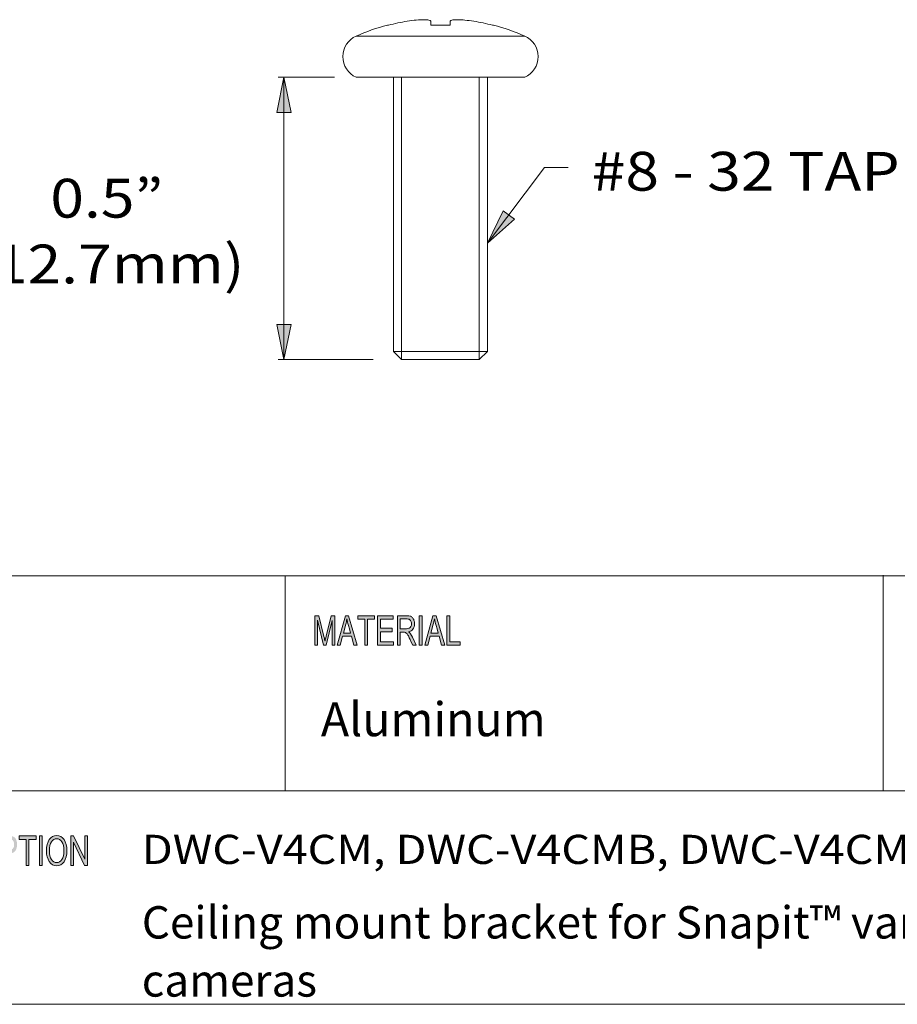
# Model space of a CAD drawing. Units: inches. Extents: x 0.5 to 16.1, y 0.5 to 11.2.
# Drawn here: x 11.2 to 14.1, y 0.5 to 3.8 of the extents above; entities that cross this region are included whole.
import ezdxf

# ---------------------------------------------------------------- set-up
doc = ezdxf.new("R2010")
doc.units = ezdxf.units.IN
doc.header["$MEASUREMENT"] = 0
doc.layers.add('Layer 1', color=7, linetype='Continuous', lineweight=0)

# ---------------------------------------------------------------- blocks, each defined once
blk = doc.blocks.new('Block_2')
at = {"layer": 'Layer 1', "true_color": 0x000000, "transparency": 33554687}
h = blk.add_hatch(color=18, dxfattribs=at)
h.dxf.hatch_style = 2
edge = h.paths.add_edge_path()
edge.add_spline(control_points=[(12.6553, 1.6735), (12.6553, 1.6735), (12.6107, 1.6735), (12.6107, 1.6735), (12.6107, 1.6735), (12.6107, 1.7722), (12.6107, 1.7722), (12.6107, 1.7722), (12.6202, 1.7722), (12.6202, 1.7722), (12.6202, 1.7722), (12.6202, 1.6852), (12.6202, 1.6852), (12.6202, 1.6852), (12.6553, 1.6852), (12.6553, 1.6852), (12.6553, 1.6852), (12.6553, 1.6735), (12.6553, 1.6735)], knot_values=[0, 0, 0, 0, 1, 1, 1, 2, 2, 2, 3, 3, 3, 4, 4, 4, 5, 5, 5, 6, 6, 6, 6], degree=3, periodic=0)
edge = h.paths.add_edge_path()
edge.add_spline(control_points=[(12.5815, 1.7139), (12.5757, 1.7352), (12.5724, 1.7474), (12.5716, 1.7503), (12.5709, 1.7531), (12.5701, 1.757), (12.5691, 1.7619), (12.5691, 1.7619), (12.5689, 1.7619), (12.5689, 1.7619), (12.568, 1.7552), (12.5668, 1.7491), (12.5653, 1.7434), (12.5653, 1.7434), (12.5573, 1.7139), (12.5573, 1.7139), (12.5573, 1.7139), (12.5815, 1.7139), (12.5815, 1.7139)], knot_values=[0, 0, 0, 0, 1, 1, 1, 2, 2, 2, 3, 3, 3, 4, 4, 4, 5, 5, 5, 6, 6, 6, 6], degree=3, periodic=0)
edge = h.paths.add_edge_path()
edge.add_spline(control_points=[(12.6034, 1.6735), (12.6034, 1.6735), (12.5927, 1.6735), (12.5927, 1.6735), (12.5927, 1.6735), (12.5844, 1.7035), (12.5844, 1.7035), (12.5844, 1.7035), (12.5546, 1.7035), (12.5546, 1.7035), (12.5546, 1.7035), (12.5467, 1.6735), (12.5467, 1.6735), (12.5467, 1.6735), (12.5368, 1.6735), (12.5368, 1.6735), (12.5368, 1.6735), (12.5641, 1.7722), (12.5641, 1.7722), (12.5641, 1.7722), (12.5743, 1.7722), (12.5743, 1.7722), (12.5743, 1.7722), (12.6034, 1.6735), (12.6034, 1.6735)], knot_values=[0, 0, 0, 0, 1, 1, 1, 2, 2, 2, 3, 3, 3, 4, 4, 4, 5, 5, 5, 6, 6, 6, 7, 7, 7, 8, 8, 8, 8], degree=3, periodic=0)
edge = h.paths.add_edge_path()
edge.add_spline(control_points=[(12.5278, 1.6735), (12.5278, 1.6735), (12.5184, 1.6735), (12.5184, 1.6735), (12.5184, 1.6735), (12.5184, 1.7722), (12.5184, 1.7722), (12.5184, 1.7722), (12.5278, 1.7722), (12.5278, 1.7722), (12.5278, 1.7722), (12.5278, 1.6735), (12.5278, 1.6735)], knot_values=[0, 0, 0, 0, 1, 1, 1, 2, 2, 2, 3, 3, 3, 4, 4, 4, 4], degree=3, periodic=0)
edge = h.paths.add_edge_path()
edge.add_spline(control_points=[(12.4548, 1.7287), (12.4548, 1.7287), (12.475, 1.7287), (12.475, 1.7287), (12.4791, 1.7287), (12.4823, 1.7292), (12.4847, 1.7302), (12.487, 1.7312), (12.489, 1.733), (12.4904, 1.7358), (12.4918, 1.7386), (12.4925, 1.7417), (12.4925, 1.7452), (12.4925, 1.7497), (12.4913, 1.7535), (12.489, 1.7566), (12.4866, 1.7598), (12.4827, 1.7613), (12.4773, 1.7613), (12.4773, 1.7613), (12.4548, 1.7613), (12.4548, 1.7613), (12.4548, 1.7613), (12.4548, 1.7287), (12.4548, 1.7287)], knot_values=[0, 0, 0, 0, 1, 1, 1, 2, 2, 2, 3, 3, 3, 4, 4, 4, 5, 5, 5, 6, 6, 6, 7, 7, 7, 8, 8, 8, 8], degree=3, periodic=0)
edge = h.paths.add_edge_path()
edge.add_spline(control_points=[(12.5081, 1.6735), (12.5081, 1.6735), (12.4963, 1.6735), (12.4963, 1.6735), (12.4892, 1.689), (12.4848, 1.6986), (12.483, 1.7021), (12.4813, 1.7056), (12.4795, 1.7087), (12.4776, 1.7112), (12.4757, 1.7138), (12.4739, 1.7154), (12.4723, 1.716), (12.4706, 1.7167), (12.4684, 1.717), (12.4656, 1.717), (12.4656, 1.717), (12.4548, 1.717), (12.4548, 1.717), (12.4548, 1.717), (12.4548, 1.6735), (12.4548, 1.6735), (12.4548, 1.6735), (12.4453, 1.6735), (12.4453, 1.6735), (12.4453, 1.6735), (12.4453, 1.7722), (12.4453, 1.7722), (12.4453, 1.7722), (12.4769, 1.7722), (12.4769, 1.7722), (12.4812, 1.7722), (12.4848, 1.7718), (12.4877, 1.771), (12.4906, 1.7703), (12.4932, 1.7686), (12.4954, 1.7662), (12.4976, 1.7638), (12.4993, 1.7607), (12.5005, 1.7569), (12.5016, 1.7532), (12.5022, 1.7493), (12.5022, 1.7452), (12.5022, 1.7377), (12.5005, 1.7317), (12.4971, 1.7272), (12.4937, 1.7227), (12.4888, 1.7198), (12.4823, 1.7186), (12.4823, 1.7186), (12.4823, 1.7183), (12.4823, 1.7183), (12.487, 1.7154), (12.4915, 1.7094), (12.4957, 1.7003), (12.4957, 1.7003), (12.5081, 1.6735), (12.5081, 1.6735)], knot_values=[0, 0, 0, 0, 1, 1, 1, 2, 2, 2, 3, 3, 3, 4, 4, 4, 5, 5, 5, 6, 6, 6, 7, 7, 7, 8, 8, 8, 9, 9, 9, 10, 10, 10, 11, 11, 11, 12, 12, 12, 13, 13, 13, 14, 14, 14, 15, 15, 15, 16, 16, 16, 17, 17, 17, 18, 18, 18, 19, 19, 19, 19], degree=3, periodic=0)
edge = h.paths.add_edge_path()
edge.add_spline(control_points=[(12.4321, 1.6735), (12.4321, 1.6735), (12.3789, 1.6735), (12.3789, 1.6735), (12.3789, 1.6735), (12.3789, 1.7722), (12.3789, 1.7722), (12.3789, 1.7722), (12.4304, 1.7722), (12.4304, 1.7722), (12.4304, 1.7722), (12.4304, 1.7604), (12.4304, 1.7604), (12.4304, 1.7604), (12.3883, 1.7604), (12.3883, 1.7604), (12.3883, 1.7604), (12.3883, 1.7303), (12.3883, 1.7303), (12.3883, 1.7303), (12.4277, 1.7303), (12.4277, 1.7303), (12.4277, 1.7303), (12.4277, 1.7186), (12.4277, 1.7186), (12.4277, 1.7186), (12.3883, 1.7186), (12.3883, 1.7186), (12.3883, 1.7186), (12.3883, 1.6852), (12.3883, 1.6852), (12.3883, 1.6852), (12.4321, 1.6852), (12.4321, 1.6852), (12.4321, 1.6852), (12.4321, 1.6735), (12.4321, 1.6735)], knot_values=[0, 0, 0, 0, 1, 1, 1, 2, 2, 2, 3, 3, 3, 4, 4, 4, 5, 5, 5, 6, 6, 6, 7, 7, 7, 8, 8, 8, 9, 9, 9, 10, 10, 10, 11, 11, 11, 12, 12, 12, 12], degree=3, periodic=0)
edge = h.paths.add_edge_path()
edge.add_spline(control_points=[(12.3688, 1.7604), (12.3688, 1.7604), (12.3452, 1.7604), (12.3452, 1.7604), (12.3452, 1.7604), (12.3452, 1.6735), (12.3452, 1.6735), (12.3452, 1.6735), (12.3357, 1.6735), (12.3357, 1.6735), (12.3357, 1.6735), (12.3357, 1.7604), (12.3357, 1.7604), (12.3357, 1.7604), (12.3124, 1.7604), (12.3124, 1.7604), (12.3124, 1.7604), (12.3124, 1.7722), (12.3124, 1.7722), (12.3124, 1.7722), (12.3688, 1.7722), (12.3688, 1.7722), (12.3688, 1.7722), (12.3688, 1.7604), (12.3688, 1.7604)], knot_values=[0, 0, 0, 0, 1, 1, 1, 2, 2, 2, 3, 3, 3, 4, 4, 4, 5, 5, 5, 6, 6, 6, 7, 7, 7, 8, 8, 8, 8], degree=3, periodic=0)
edge = h.paths.add_edge_path()
edge.add_spline(control_points=[(12.2884, 1.7139), (12.2826, 1.7352), (12.2793, 1.7474), (12.2785, 1.7503), (12.2778, 1.7531), (12.277, 1.757), (12.2761, 1.7619), (12.2761, 1.7619), (12.2758, 1.7619), (12.2758, 1.7619), (12.2749, 1.7552), (12.2737, 1.7491), (12.2722, 1.7434), (12.2722, 1.7434), (12.2642, 1.7139), (12.2642, 1.7139), (12.2642, 1.7139), (12.2884, 1.7139), (12.2884, 1.7139)], knot_values=[0, 0, 0, 0, 1, 1, 1, 2, 2, 2, 3, 3, 3, 4, 4, 4, 5, 5, 5, 6, 6, 6, 6], degree=3, periodic=0)
edge = h.paths.add_edge_path()
edge.add_spline(control_points=[(12.3103, 1.6735), (12.3103, 1.6735), (12.2996, 1.6735), (12.2996, 1.6735), (12.2996, 1.6735), (12.2913, 1.7035), (12.2913, 1.7035), (12.2913, 1.7035), (12.2615, 1.7035), (12.2615, 1.7035), (12.2615, 1.7035), (12.2537, 1.6735), (12.2537, 1.6735), (12.2537, 1.6735), (12.2437, 1.6735), (12.2437, 1.6735), (12.2437, 1.6735), (12.2711, 1.7722), (12.2711, 1.7722), (12.2711, 1.7722), (12.2812, 1.7722), (12.2812, 1.7722), (12.2812, 1.7722), (12.3103, 1.6735), (12.3103, 1.6735)], knot_values=[0, 0, 0, 0, 1, 1, 1, 2, 2, 2, 3, 3, 3, 4, 4, 4, 5, 5, 5, 6, 6, 6, 7, 7, 7, 8, 8, 8, 8], degree=3, periodic=0)
edge = h.paths.add_edge_path()
edge.add_spline(control_points=[(12.2362, 1.6735), (12.2362, 1.6735), (12.2273, 1.6735), (12.2273, 1.6735), (12.2273, 1.6735), (12.2273, 1.7561), (12.2273, 1.7561), (12.2273, 1.7561), (12.2271, 1.7561), (12.2271, 1.7561), (12.2271, 1.7561), (12.2066, 1.6735), (12.2066, 1.6735), (12.2066, 1.6735), (12.1981, 1.6735), (12.1981, 1.6735), (12.1981, 1.6735), (12.1777, 1.7574), (12.1777, 1.7574), (12.1777, 1.7574), (12.1774, 1.7574), (12.1774, 1.7574), (12.1774, 1.7574), (12.1774, 1.6735), (12.1774, 1.6735), (12.1774, 1.6735), (12.1685, 1.6735), (12.1685, 1.6735), (12.1685, 1.6735), (12.1685, 1.7722), (12.1685, 1.7722), (12.1685, 1.7722), (12.1826, 1.7722), (12.1826, 1.7722), (12.1826, 1.7722), (12.1994, 1.7023), (12.1994, 1.7023), (12.2013, 1.6945), (12.2024, 1.6897), (12.2027, 1.6877), (12.2027, 1.6877), (12.2029, 1.6877), (12.2029, 1.6877), (12.2038, 1.6915), (12.205, 1.6968), (12.2067, 1.7035), (12.2067, 1.7035), (12.2237, 1.7722), (12.2237, 1.7722), (12.2237, 1.7722), (12.2362, 1.7722), (12.2362, 1.7722), (12.2362, 1.7722), (12.2362, 1.6735), (12.2362, 1.6735)], knot_values=[0, 0, 0, 0, 1, 1, 1, 2, 2, 2, 3, 3, 3, 4, 4, 4, 5, 5, 5, 6, 6, 6, 7, 7, 7, 8, 8, 8, 9, 9, 9, 10, 10, 10, 11, 11, 11, 12, 12, 12, 13, 13, 13, 14, 14, 14, 15, 15, 15, 16, 16, 16, 17, 17, 17, 18, 18, 18, 18], degree=3, periodic=0)
h = blk.add_hatch(color=18, dxfattribs=at)
h.dxf.hatch_style = 2
edge = h.paths.add_edge_path()
edge.add_spline(control_points=[(11.4082, 0.9369), (11.4082, 0.9369), (11.3985, 0.9369), (11.3985, 0.9369), (11.3985, 0.9369), (11.361, 1.0144), (11.361, 1.0144), (11.361, 1.0144), (11.3609, 1.0144), (11.3609, 1.0144), (11.3609, 1.0144), (11.3609, 0.9369), (11.3609, 0.9369), (11.3609, 0.9369), (11.3519, 0.9369), (11.3519, 0.9369), (11.3519, 0.9369), (11.3519, 1.0356), (11.3519, 1.0356), (11.3519, 1.0356), (11.3615, 1.0356), (11.3615, 1.0356), (11.3615, 1.0356), (11.399, 0.9581), (11.399, 0.9581), (11.399, 0.9581), (11.3992, 0.9581), (11.3992, 0.9581), (11.3992, 0.9581), (11.3992, 1.0356), (11.3992, 1.0356), (11.3992, 1.0356), (11.4082, 1.0356), (11.4082, 1.0356), (11.4082, 1.0356), (11.4082, 0.9369), (11.4082, 0.9369)], knot_values=[0, 0, 0, 0, 1, 1, 1, 2, 2, 2, 3, 3, 3, 4, 4, 4, 5, 5, 5, 6, 6, 6, 7, 7, 7, 8, 8, 8, 9, 9, 9, 10, 10, 10, 11, 11, 11, 12, 12, 12, 12], degree=3, periodic=0)
edge = h.paths.add_edge_path()
edge.add_spline(control_points=[(11.305, 0.9464), (11.3123, 0.9464), (11.3182, 0.9499), (11.3227, 0.9569), (11.3272, 0.9639), (11.3295, 0.9736), (11.3295, 0.9861), (11.3295, 0.9989), (11.3272, 1.0088), (11.3226, 1.0157), (11.318, 1.0226), (11.3122, 1.0261), (11.3052, 1.0261), (11.298, 1.0261), (11.2921, 1.0227), (11.2875, 1.0159), (11.2829, 1.0091), (11.2806, 0.9987), (11.2806, 0.9848), (11.2806, 0.9733), (11.2828, 0.9641), (11.2874, 0.957), (11.2919, 0.9499), (11.2978, 0.9464), (11.305, 0.9464)], knot_values=[0, 0, 0, 0, 1, 1, 1, 2, 2, 2, 3, 3, 3, 4, 4, 4, 5, 5, 5, 6, 6, 6, 7, 7, 7, 8, 8, 8, 8], degree=3, periodic=0)
edge = h.paths.add_edge_path()
edge.add_spline(control_points=[(11.3051, 1.0372), (11.3151, 1.0372), (11.3234, 1.0326), (11.3297, 1.0232), (11.3361, 1.0138), (11.3393, 1.0014), (11.3393, 0.9861), (11.3393, 0.9708), (11.3361, 0.9585), (11.3297, 0.9492), (11.3233, 0.9399), (11.3151, 0.9352), (11.3051, 0.9352), (11.2948, 0.9352), (11.2865, 0.94), (11.2802, 0.9497), (11.2739, 0.9593), (11.2707, 0.9711), (11.2707, 0.985), (11.2707, 1.0012), (11.2739, 1.014), (11.2803, 1.0233), (11.2867, 1.0326), (11.2949, 1.0372), (11.3051, 1.0372)], knot_values=[0, 0, 0, 0, 1, 1, 1, 2, 2, 2, 3, 3, 3, 4, 4, 4, 5, 5, 5, 6, 6, 6, 7, 7, 7, 8, 8, 8, 8], degree=3, periodic=0)
edge = h.paths.add_edge_path()
edge.add_spline(control_points=[(11.2569, 0.9369), (11.2569, 0.9369), (11.2474, 0.9369), (11.2474, 0.9369), (11.2474, 0.9369), (11.2474, 1.0356), (11.2474, 1.0356), (11.2474, 1.0356), (11.2569, 1.0356), (11.2569, 1.0356), (11.2569, 1.0356), (11.2569, 0.9369), (11.2569, 0.9369)], knot_values=[0, 0, 0, 0, 1, 1, 1, 2, 2, 2, 3, 3, 3, 4, 4, 4, 4], degree=3, periodic=0)
edge = h.paths.add_edge_path()
edge.add_spline(control_points=[(11.236, 1.0239), (11.236, 1.0239), (11.2123, 1.0239), (11.2123, 1.0239), (11.2123, 1.0239), (11.2123, 0.9369), (11.2123, 0.9369), (11.2123, 0.9369), (11.2028, 0.9369), (11.2028, 0.9369), (11.2028, 0.9369), (11.2028, 1.0239), (11.2028, 1.0239), (11.2028, 1.0239), (11.1792, 1.0239), (11.1792, 1.0239), (11.1792, 1.0239), (11.1792, 1.0356), (11.1792, 1.0356), (11.1792, 1.0356), (11.236, 1.0356), (11.236, 1.0356), (11.236, 1.0356), (11.236, 1.0239), (11.236, 1.0239)], knot_values=[0, 0, 0, 0, 1, 1, 1, 2, 2, 2, 3, 3, 3, 4, 4, 4, 5, 5, 5, 6, 6, 6, 7, 7, 7, 8, 8, 8, 8], degree=3, periodic=0)
edge = h.paths.add_edge_path()
edge.add_spline(control_points=[(11.1275, 0.9886), (11.1275, 0.9886), (11.1459, 0.9886), (11.1459, 0.9886), (11.1572, 0.9886), (11.1628, 0.9946), (11.1628, 1.0066), (11.1628, 1.0106), (11.1621, 1.0141), (11.1606, 1.0171), (11.1592, 1.0201), (11.1573, 1.022), (11.1552, 1.0227), (11.1531, 1.0235), (11.1499, 1.0239), (11.1457, 1.0239), (11.1457, 1.0239), (11.1275, 1.0239), (11.1275, 1.0239), (11.1275, 1.0239), (11.1275, 0.9886), (11.1275, 0.9886)], knot_values=[0, 0, 0, 0, 1, 1, 1, 2, 2, 2, 3, 3, 3, 4, 4, 4, 5, 5, 5, 6, 6, 6, 7, 7, 7, 7], degree=3, periodic=0)
edge = h.paths.add_edge_path()
edge.add_spline(control_points=[(11.118, 1.0356), (11.118, 1.0356), (11.145, 1.0356), (11.145, 1.0356), (11.1493, 1.0356), (11.153, 1.0353), (11.156, 1.0347), (11.1591, 1.0341), (11.162, 1.0326), (11.1646, 1.0301), (11.1673, 1.0277), (11.1693, 1.0244), (11.1706, 1.0202), (11.172, 1.016), (11.1726, 1.0116), (11.1726, 1.007), (11.1726, 0.9979), (11.1705, 0.9906), (11.1663, 0.9851), (11.162, 0.9796), (11.1552, 0.9769), (11.1458, 0.9769), (11.1458, 0.9769), (11.1275, 0.9769), (11.1275, 0.9769), (11.1275, 0.9769), (11.1275, 0.9369), (11.1275, 0.9369), (11.1275, 0.9369), (11.118, 0.9369), (11.118, 0.9369), (11.118, 0.9369), (11.118, 1.0356), (11.118, 1.0356)], knot_values=[0, 0, 0, 0, 1, 1, 1, 2, 2, 2, 3, 3, 3, 4, 4, 4, 5, 5, 5, 6, 6, 6, 7, 7, 7, 8, 8, 8, 9, 9, 9, 10, 10, 10, 11, 11, 11, 11], degree=3, periodic=0)
edge = h.paths.add_edge_path()
edge.add_spline(control_points=[(11.1012, 0.9369), (11.1012, 0.9369), (11.0916, 0.9369), (11.0916, 0.9369), (11.0916, 0.9369), (11.0916, 1.0356), (11.0916, 1.0356), (11.0916, 1.0356), (11.1012, 1.0356), (11.1012, 1.0356), (11.1012, 1.0356), (11.1012, 0.9369), (11.1012, 0.9369)], knot_values=[0, 0, 0, 0, 1, 1, 1, 2, 2, 2, 3, 3, 3, 4, 4, 4, 4], degree=3, periodic=0)
edge = h.paths.add_edge_path()
edge.add_spline(control_points=[(11.0276, 0.9922), (11.0276, 0.9922), (11.048, 0.9922), (11.048, 0.9922), (11.0521, 0.9922), (11.0553, 0.9926), (11.0577, 0.9936), (11.0601, 0.9946), (11.062, 0.9964), (11.0635, 0.9992), (11.0649, 1.002), (11.0656, 1.0051), (11.0656, 1.0086), (11.0656, 1.0131), (11.0644, 1.0169), (11.0621, 1.02), (11.0597, 1.0232), (11.0558, 1.0247), (11.0503, 1.0247), (11.0503, 1.0247), (11.0276, 1.0247), (11.0276, 1.0247), (11.0276, 1.0247), (11.0276, 0.9922), (11.0276, 0.9922)], knot_values=[0, 0, 0, 0, 1, 1, 1, 2, 2, 2, 3, 3, 3, 4, 4, 4, 5, 5, 5, 6, 6, 6, 7, 7, 7, 8, 8, 8, 8], degree=3, periodic=0)
edge = h.paths.add_edge_path()
edge.add_spline(control_points=[(11.0813, 0.9369), (11.0813, 0.9369), (11.0694, 0.9369), (11.0694, 0.9369), (11.0623, 0.9524), (11.0578, 0.962), (11.0561, 0.9655), (11.0544, 0.969), (11.0526, 0.9721), (11.0506, 0.9746), (11.0487, 0.9772), (11.0469, 0.9788), (11.0453, 0.9794), (11.0436, 0.9801), (11.0414, 0.9804), (11.0386, 0.9804), (11.0386, 0.9804), (11.0276, 0.9804), (11.0276, 0.9804), (11.0276, 0.9804), (11.0276, 0.9369), (11.0276, 0.9369), (11.0276, 0.9369), (11.0182, 0.9369), (11.0182, 0.9369), (11.0182, 0.9369), (11.0182, 1.0356), (11.0182, 1.0356), (11.0182, 1.0356), (11.0499, 1.0356), (11.0499, 1.0356), (11.0542, 1.0356), (11.0579, 1.0352), (11.0608, 1.0344), (11.0637, 1.0337), (11.0663, 1.0321), (11.0685, 1.0296), (11.0707, 1.0272), (11.0724, 1.0241), (11.0736, 1.0204), (11.0748, 1.0166), (11.0754, 1.0127), (11.0754, 1.0086), (11.0754, 1.0011), (11.0737, 0.9951), (11.0703, 0.9906), (11.0669, 0.9861), (11.0619, 0.9832), (11.0553, 0.982), (11.0553, 0.982), (11.0553, 0.9817), (11.0553, 0.9817), (11.0601, 0.9788), (11.0646, 0.9728), (11.0688, 0.9638), (11.0688, 0.9638), (11.0813, 0.9369), (11.0813, 0.9369)], knot_values=[0, 0, 0, 0, 1, 1, 1, 2, 2, 2, 3, 3, 3, 4, 4, 4, 5, 5, 5, 6, 6, 6, 7, 7, 7, 8, 8, 8, 9, 9, 9, 10, 10, 10, 11, 11, 11, 12, 12, 12, 13, 13, 13, 14, 14, 14, 15, 15, 15, 16, 16, 16, 17, 17, 17, 18, 18, 18, 19, 19, 19, 19], degree=3, periodic=0)
edge = h.paths.add_edge_path()
edge.add_spline(control_points=[(11.0063, 0.9682), (11.0042, 0.9571), (11.0005, 0.9488), (10.9953, 0.9434), (10.9901, 0.9379), (10.9839, 0.9352), (10.9766, 0.9352), (10.9649, 0.9352), (10.9563, 0.9403), (10.951, 0.9504), (10.9456, 0.9605), (10.9429, 0.9727), (10.9429, 0.9869), (10.9429, 1.0027), (10.9461, 1.015), (10.9524, 1.0239), (10.9587, 1.0328), (10.9668, 1.0372), (10.9767, 1.0372), (10.9837, 1.0372), (10.9897, 1.0348), (10.9946, 1.0299), (10.9996, 1.025), (11.003, 1.0179), (11.005, 1.0084), (11.005, 1.0084), (10.9957, 1.0054), (10.9957, 1.0054), (10.9942, 1.0123), (10.9918, 1.0174), (10.9886, 1.0209), (10.9854, 1.0243), (10.9814, 1.0261), (10.9766, 1.0261), (10.9688, 1.0261), (10.9629, 1.0225), (10.9588, 1.0155), (10.9548, 1.0084), (10.9528, 0.9989), (10.9528, 0.987), (10.9528, 0.9733), (10.9549, 0.9631), (10.9592, 0.9564), (10.9634, 0.9497), (10.969, 0.9464), (10.9758, 0.9464), (10.9814, 0.9464), (10.986, 0.9485), (10.9895, 0.9526), (10.993, 0.9568), (10.9954, 0.9631), (10.9968, 0.9715), (10.9968, 0.9715), (11.0063, 0.9682), (11.0063, 0.9682)], knot_values=[0, 0, 0, 0, 1, 1, 1, 2, 2, 2, 3, 3, 3, 4, 4, 4, 5, 5, 5, 6, 6, 6, 7, 7, 7, 8, 8, 8, 9, 9, 9, 10, 10, 10, 11, 11, 11, 12, 12, 12, 13, 13, 13, 14, 14, 14, 15, 15, 15, 16, 16, 16, 17, 17, 17, 18, 18, 18, 18], degree=3, periodic=0)
edge = h.paths.add_edge_path()
edge.add_spline(control_points=[(10.9213, 1.0066), (10.9209, 1.0129), (10.9193, 1.0176), (10.9164, 1.0208), (10.9135, 1.024), (10.9093, 1.0255), (10.9039, 1.0255), (10.899, 1.0255), (10.8951, 1.0243), (10.892, 1.0218), (10.8889, 1.0193), (10.8874, 1.0156), (10.8874, 1.0108), (10.8874, 1.0065), (10.8886, 1.0034), (10.891, 1.0013), (10.8933, 0.9992), (10.8978, 0.9971), (10.9045, 0.995), (10.9105, 0.9933), (10.9153, 0.9914), (10.919, 0.9895), (10.9228, 0.9876), (10.926, 0.9847), (10.9287, 0.9807), (10.9313, 0.9768), (10.9327, 0.9714), (10.9327, 0.9648), (10.9327, 0.9563), (10.9302, 0.9492), (10.9253, 0.9436), (10.9204, 0.938), (10.914, 0.9352), (10.9061, 0.9352), (10.8961, 0.9352), (10.8885, 0.9383), (10.8835, 0.9445), (10.8785, 0.9507), (10.8759, 0.9587), (10.8756, 0.9686), (10.8756, 0.9686), (10.8846, 0.9697), (10.8846, 0.9697), (10.885, 0.9618), (10.8872, 0.956), (10.8912, 0.9524), (10.8952, 0.9488), (10.9001, 0.947), (10.9057, 0.947), (10.9111, 0.947), (10.9153, 0.9485), (10.9186, 0.9515), (10.9219, 0.9545), (10.9235, 0.9586), (10.9235, 0.9638), (10.9235, 0.9691), (10.9218, 0.9731), (10.9184, 0.9755), (10.915, 0.978), (10.9092, 0.9804), (10.9012, 0.9828), (10.8931, 0.9852), (10.8873, 0.9886), (10.8837, 0.993), (10.8802, 0.9973), (10.8784, 1.003), (10.8784, 1.0099), (10.8784, 1.0178), (10.8807, 1.0243), (10.8852, 1.0295), (10.8897, 1.0347), (10.8958, 1.0372), (10.9035, 1.0372), (10.9115, 1.0372), (10.9179, 1.0347), (10.9227, 1.0295), (10.9276, 1.0244), (10.9301, 1.0171), (10.9304, 1.0076), (10.9304, 1.0076), (10.9213, 1.0066), (10.9213, 1.0066)], knot_values=[0, 0, 0, 0, 1, 1, 1, 2, 2, 2, 3, 3, 3, 4, 4, 4, 5, 5, 5, 6, 6, 6, 7, 7, 7, 8, 8, 8, 9, 9, 9, 10, 10, 10, 11, 11, 11, 12, 12, 12, 13, 13, 13, 14, 14, 14, 15, 15, 15, 16, 16, 16, 17, 17, 17, 18, 18, 18, 19, 19, 19, 20, 20, 20, 21, 21, 21, 22, 22, 22, 23, 23, 23, 24, 24, 24, 25, 25, 25, 26, 26, 26, 27, 27, 27, 27], degree=3, periodic=0)
edge = h.paths.add_edge_path()
edge.add_spline(control_points=[(10.8658, 0.9369), (10.8658, 0.9369), (10.8122, 0.9369), (10.8122, 0.9369), (10.8122, 0.9369), (10.8122, 1.0356), (10.8122, 1.0356), (10.8122, 1.0356), (10.8641, 1.0356), (10.8641, 1.0356), (10.8641, 1.0356), (10.8641, 1.0239), (10.8641, 1.0239), (10.8641, 1.0239), (10.8217, 1.0239), (10.8217, 1.0239), (10.8217, 1.0239), (10.8217, 0.9937), (10.8217, 0.9937), (10.8217, 0.9937), (10.8614, 0.9937), (10.8614, 0.9937), (10.8614, 0.9937), (10.8614, 0.982), (10.8614, 0.982), (10.8614, 0.982), (10.8217, 0.982), (10.8217, 0.982), (10.8217, 0.982), (10.8217, 0.9486), (10.8217, 0.9486), (10.8217, 0.9486), (10.8658, 0.9486), (10.8658, 0.9486), (10.8658, 0.9486), (10.8658, 0.9369), (10.8658, 0.9369)], knot_values=[0, 0, 0, 0, 1, 1, 1, 2, 2, 2, 3, 3, 3, 4, 4, 4, 5, 5, 5, 6, 6, 6, 7, 7, 7, 8, 8, 8, 9, 9, 9, 10, 10, 10, 11, 11, 11, 12, 12, 12, 12], degree=3, periodic=0)
edge = h.paths.add_edge_path()
edge.add_spline(control_points=[(10.7495, 0.9486), (10.7495, 0.9486), (10.7649, 0.9486), (10.7649, 0.9486), (10.768, 0.9486), (10.7708, 0.9489), (10.7733, 0.9494), (10.7757, 0.95), (10.7782, 0.9514), (10.7807, 0.9538), (10.7833, 0.9562), (10.7854, 0.9601), (10.787, 0.9655), (10.7887, 0.9709), (10.7895, 0.9781), (10.7895, 0.987), (10.7895, 0.992), (10.7892, 0.9966), (10.7886, 1.0009), (10.7879, 1.0052), (10.7867, 1.0091), (10.785, 1.0126), (10.7833, 1.0161), (10.7814, 1.0187), (10.7791, 1.0203), (10.7769, 1.022), (10.7748, 1.023), (10.7727, 1.0233), (10.7706, 1.0237), (10.7679, 1.0239), (10.7646, 1.0239), (10.7646, 1.0239), (10.7495, 1.0239), (10.7495, 1.0239), (10.7495, 1.0239), (10.7495, 0.9486), (10.7495, 0.9486)], knot_values=[0, 0, 0, 0, 1, 1, 1, 2, 2, 2, 3, 3, 3, 4, 4, 4, 5, 5, 5, 6, 6, 6, 7, 7, 7, 8, 8, 8, 9, 9, 9, 10, 10, 10, 11, 11, 11, 12, 12, 12, 12], degree=3, periodic=0)
edge = h.paths.add_edge_path()
edge.add_spline(control_points=[(10.74, 1.0356), (10.74, 1.0356), (10.7648, 1.0356), (10.7648, 1.0356), (10.7691, 1.0356), (10.7728, 1.0353), (10.776, 1.0347), (10.7791, 1.034), (10.7821, 1.0326), (10.7849, 1.0302), (10.7878, 1.0279), (10.7903, 1.0246), (10.7924, 1.0205), (10.7946, 1.0164), (10.7962, 1.0116), (10.7975, 1.0063), (10.7987, 1.0009), (10.7993, 0.9944), (10.7993, 0.9868), (10.7993, 0.9722), (10.7968, 0.9603), (10.7918, 0.9509), (10.7867, 0.9416), (10.7781, 0.9369), (10.7658, 0.9369), (10.7658, 0.9369), (10.74, 0.9369), (10.74, 0.9369), (10.74, 0.9369), (10.74, 1.0356), (10.74, 1.0356)], knot_values=[0, 0, 0, 0, 1, 1, 1, 2, 2, 2, 3, 3, 3, 4, 4, 4, 5, 5, 5, 6, 6, 6, 7, 7, 7, 8, 8, 8, 9, 9, 9, 10, 10, 10, 10], degree=3, periodic=0)
at = {"layer": 'Layer 1', "color": 18, "lineweight": 18, "true_color": 0x000000}
for p, q in [((8.7764, 1.9052), (16.0725, 1.9052)), ((12.0696, 1.1859), (12.0696, 1.9052)), ((8.7764, 1.1859), (16.0725, 1.1859))]:
    blk.add_line(p, q, dxfattribs=at)
at = {"layer": 'Layer 1'}
for points, knots in [([(12.2362, 1.6735), (12.2362, 1.6735), (12.2273, 1.6735), (12.2273, 1.6735), (12.2273, 1.6735), (12.2273, 1.7561), (12.2273, 1.7561), (12.2273, 1.7561), (12.2271, 1.7561), (12.2271, 1.7561), (12.2271, 1.7561), (12.2066, 1.6735), (12.2066, 1.6735), (12.2066, 1.6735), (12.1981, 1.6735), (12.1981, 1.6735), (12.1981, 1.6735), (12.1777, 1.7574), (12.1777, 1.7574), (12.1777, 1.7574), (12.1774, 1.7574), (12.1774, 1.7574), (12.1774, 1.7574), (12.1774, 1.6735), (12.1774, 1.6735), (12.1774, 1.6735), (12.1685, 1.6735), (12.1685, 1.6735), (12.1685, 1.6735), (12.1685, 1.7722), (12.1685, 1.7722), (12.1685, 1.7722), (12.1826, 1.7722), (12.1826, 1.7722), (12.1826, 1.7722), (12.1994, 1.7023), (12.1994, 1.7023), (12.2013, 1.6945), (12.2024, 1.6897), (12.2027, 1.6877), (12.2027, 1.6877), (12.2029, 1.6877), (12.2029, 1.6877), (12.2038, 1.6915), (12.205, 1.6968), (12.2067, 1.7035), (12.2067, 1.7035), (12.2237, 1.7722), (12.2237, 1.7722), (12.2237, 1.7722), (12.2362, 1.7722), (12.2362, 1.7722), (12.2362, 1.7722), (12.2362, 1.6735), (12.2362, 1.6735)], [0, 0, 0, 0, 1, 1, 1, 2, 2, 2, 3, 3, 3, 4, 4, 4, 5, 5, 5, 6, 6, 6, 7, 7, 7, 8, 8, 8, 9, 9, 9, 10, 10, 10, 11, 11, 11, 12, 12, 12, 13, 13, 13, 14, 14, 14, 15, 15, 15, 16, 16, 16, 17, 17, 17, 18, 18, 18, 18]), ([(12.3103, 1.6735), (12.3103, 1.6735), (12.2996, 1.6735), (12.2996, 1.6735), (12.2996, 1.6735), (12.2913, 1.7035), (12.2913, 1.7035), (12.2913, 1.7035), (12.2615, 1.7035), (12.2615, 1.7035), (12.2615, 1.7035), (12.2537, 1.6735), (12.2537, 1.6735), (12.2537, 1.6735), (12.2437, 1.6735), (12.2437, 1.6735), (12.2437, 1.6735), (12.2711, 1.7722), (12.2711, 1.7722), (12.2711, 1.7722), (12.2812, 1.7722), (12.2812, 1.7722), (12.2812, 1.7722), (12.3103, 1.6735), (12.3103, 1.6735)], [0, 0, 0, 0, 1, 1, 1, 2, 2, 2, 3, 3, 3, 4, 4, 4, 5, 5, 5, 6, 6, 6, 7, 7, 7, 8, 8, 8, 8]), ([(12.2884, 1.7139), (12.2826, 1.7352), (12.2793, 1.7474), (12.2785, 1.7503), (12.2778, 1.7531), (12.277, 1.757), (12.2761, 1.7619), (12.2761, 1.7619), (12.2758, 1.7619), (12.2758, 1.7619), (12.2749, 1.7552), (12.2737, 1.7491), (12.2722, 1.7434), (12.2722, 1.7434), (12.2642, 1.7139), (12.2642, 1.7139), (12.2642, 1.7139), (12.2884, 1.7139), (12.2884, 1.7139)], [0, 0, 0, 0, 1, 1, 1, 2, 2, 2, 3, 3, 3, 4, 4, 4, 5, 5, 5, 6, 6, 6, 6]), ([(12.3688, 1.7604), (12.3688, 1.7604), (12.3452, 1.7604), (12.3452, 1.7604), (12.3452, 1.7604), (12.3452, 1.6735), (12.3452, 1.6735), (12.3452, 1.6735), (12.3357, 1.6735), (12.3357, 1.6735), (12.3357, 1.6735), (12.3357, 1.7604), (12.3357, 1.7604), (12.3357, 1.7604), (12.3124, 1.7604), (12.3124, 1.7604), (12.3124, 1.7604), (12.3124, 1.7722), (12.3124, 1.7722), (12.3124, 1.7722), (12.3688, 1.7722), (12.3688, 1.7722), (12.3688, 1.7722), (12.3688, 1.7604), (12.3688, 1.7604)], [0, 0, 0, 0, 1, 1, 1, 2, 2, 2, 3, 3, 3, 4, 4, 4, 5, 5, 5, 6, 6, 6, 7, 7, 7, 8, 8, 8, 8]), ([(12.4321, 1.6735), (12.4321, 1.6735), (12.3789, 1.6735), (12.3789, 1.6735), (12.3789, 1.6735), (12.3789, 1.7722), (12.3789, 1.7722), (12.3789, 1.7722), (12.4304, 1.7722), (12.4304, 1.7722), (12.4304, 1.7722), (12.4304, 1.7604), (12.4304, 1.7604), (12.4304, 1.7604), (12.3883, 1.7604), (12.3883, 1.7604), (12.3883, 1.7604), (12.3883, 1.7303), (12.3883, 1.7303), (12.3883, 1.7303), (12.4277, 1.7303), (12.4277, 1.7303), (12.4277, 1.7303), (12.4277, 1.7186), (12.4277, 1.7186), (12.4277, 1.7186), (12.3883, 1.7186), (12.3883, 1.7186), (12.3883, 1.7186), (12.3883, 1.6852), (12.3883, 1.6852), (12.3883, 1.6852), (12.4321, 1.6852), (12.4321, 1.6852), (12.4321, 1.6852), (12.4321, 1.6735), (12.4321, 1.6735)], [0, 0, 0, 0, 1, 1, 1, 2, 2, 2, 3, 3, 3, 4, 4, 4, 5, 5, 5, 6, 6, 6, 7, 7, 7, 8, 8, 8, 9, 9, 9, 10, 10, 10, 11, 11, 11, 12, 12, 12, 12]), ([(12.5081, 1.6735), (12.5081, 1.6735), (12.4963, 1.6735), (12.4963, 1.6735), (12.4892, 1.689), (12.4848, 1.6986), (12.483, 1.7021), (12.4813, 1.7056), (12.4795, 1.7087), (12.4776, 1.7112), (12.4757, 1.7138), (12.4739, 1.7154), (12.4723, 1.716), (12.4706, 1.7167), (12.4684, 1.717), (12.4656, 1.717), (12.4656, 1.717), (12.4548, 1.717), (12.4548, 1.717), (12.4548, 1.717), (12.4548, 1.6735), (12.4548, 1.6735), (12.4548, 1.6735), (12.4453, 1.6735), (12.4453, 1.6735), (12.4453, 1.6735), (12.4453, 1.7722), (12.4453, 1.7722), (12.4453, 1.7722), (12.4769, 1.7722), (12.4769, 1.7722), (12.4812, 1.7722), (12.4848, 1.7718), (12.4877, 1.771), (12.4906, 1.7703), (12.4932, 1.7686), (12.4954, 1.7662), (12.4976, 1.7638), (12.4993, 1.7607), (12.5005, 1.7569), (12.5016, 1.7532), (12.5022, 1.7493), (12.5022, 1.7452), (12.5022, 1.7377), (12.5005, 1.7317), (12.4971, 1.7272), (12.4937, 1.7227), (12.4888, 1.7198), (12.4823, 1.7186), (12.4823, 1.7186), (12.4823, 1.7183), (12.4823, 1.7183), (12.487, 1.7154), (12.4915, 1.7094), (12.4957, 1.7003), (12.4957, 1.7003), (12.5081, 1.6735), (12.5081, 1.6735)], [0, 0, 0, 0, 1, 1, 1, 2, 2, 2, 3, 3, 3, 4, 4, 4, 5, 5, 5, 6, 6, 6, 7, 7, 7, 8, 8, 8, 9, 9, 9, 10, 10, 10, 11, 11, 11, 12, 12, 12, 13, 13, 13, 14, 14, 14, 15, 15, 15, 16, 16, 16, 17, 17, 17, 18, 18, 18, 19, 19, 19, 19]), ([(12.4548, 1.7287), (12.4548, 1.7287), (12.475, 1.7287), (12.475, 1.7287), (12.4791, 1.7287), (12.4823, 1.7292), (12.4847, 1.7302), (12.487, 1.7312), (12.489, 1.733), (12.4904, 1.7358), (12.4918, 1.7386), (12.4925, 1.7417), (12.4925, 1.7452), (12.4925, 1.7497), (12.4913, 1.7535), (12.489, 1.7566), (12.4866, 1.7598), (12.4827, 1.7613), (12.4773, 1.7613), (12.4773, 1.7613), (12.4548, 1.7613), (12.4548, 1.7613), (12.4548, 1.7613), (12.4548, 1.7287), (12.4548, 1.7287)], [0, 0, 0, 0, 1, 1, 1, 2, 2, 2, 3, 3, 3, 4, 4, 4, 5, 5, 5, 6, 6, 6, 7, 7, 7, 8, 8, 8, 8]), ([(12.5278, 1.6735), (12.5278, 1.6735), (12.5184, 1.6735), (12.5184, 1.6735), (12.5184, 1.6735), (12.5184, 1.7722), (12.5184, 1.7722), (12.5184, 1.7722), (12.5278, 1.7722), (12.5278, 1.7722), (12.5278, 1.7722), (12.5278, 1.6735), (12.5278, 1.6735)], [0, 0, 0, 0, 1, 1, 1, 2, 2, 2, 3, 3, 3, 4, 4, 4, 4]), ([(12.6034, 1.6735), (12.6034, 1.6735), (12.5927, 1.6735), (12.5927, 1.6735), (12.5927, 1.6735), (12.5844, 1.7035), (12.5844, 1.7035), (12.5844, 1.7035), (12.5546, 1.7035), (12.5546, 1.7035), (12.5546, 1.7035), (12.5467, 1.6735), (12.5467, 1.6735), (12.5467, 1.6735), (12.5368, 1.6735), (12.5368, 1.6735), (12.5368, 1.6735), (12.5641, 1.7722), (12.5641, 1.7722), (12.5641, 1.7722), (12.5743, 1.7722), (12.5743, 1.7722), (12.5743, 1.7722), (12.6034, 1.6735), (12.6034, 1.6735)], [0, 0, 0, 0, 1, 1, 1, 2, 2, 2, 3, 3, 3, 4, 4, 4, 5, 5, 5, 6, 6, 6, 7, 7, 7, 8, 8, 8, 8]), ([(12.5815, 1.7139), (12.5757, 1.7352), (12.5724, 1.7474), (12.5716, 1.7503), (12.5709, 1.7531), (12.5701, 1.757), (12.5691, 1.7619), (12.5691, 1.7619), (12.5689, 1.7619), (12.5689, 1.7619), (12.568, 1.7552), (12.5668, 1.7491), (12.5653, 1.7434), (12.5653, 1.7434), (12.5573, 1.7139), (12.5573, 1.7139), (12.5573, 1.7139), (12.5815, 1.7139), (12.5815, 1.7139)], [0, 0, 0, 0, 1, 1, 1, 2, 2, 2, 3, 3, 3, 4, 4, 4, 5, 5, 5, 6, 6, 6, 6]), ([(12.6553, 1.6735), (12.6553, 1.6735), (12.6107, 1.6735), (12.6107, 1.6735), (12.6107, 1.6735), (12.6107, 1.7722), (12.6107, 1.7722), (12.6107, 1.7722), (12.6202, 1.7722), (12.6202, 1.7722), (12.6202, 1.7722), (12.6202, 1.6852), (12.6202, 1.6852), (12.6202, 1.6852), (12.6553, 1.6852), (12.6553, 1.6852), (12.6553, 1.6852), (12.6553, 1.6735), (12.6553, 1.6735)], [0, 0, 0, 0, 1, 1, 1, 2, 2, 2, 3, 3, 3, 4, 4, 4, 5, 5, 5, 6, 6, 6, 6]), ([(11.236, 1.0239), (11.236, 1.0239), (11.2123, 1.0239), (11.2123, 1.0239), (11.2123, 1.0239), (11.2123, 0.9369), (11.2123, 0.9369), (11.2123, 0.9369), (11.2028, 0.9369), (11.2028, 0.9369), (11.2028, 0.9369), (11.2028, 1.0239), (11.2028, 1.0239), (11.2028, 1.0239), (11.1792, 1.0239), (11.1792, 1.0239), (11.1792, 1.0239), (11.1792, 1.0356), (11.1792, 1.0356), (11.1792, 1.0356), (11.236, 1.0356), (11.236, 1.0356), (11.236, 1.0356), (11.236, 1.0239), (11.236, 1.0239)], [0, 0, 0, 0, 1, 1, 1, 2, 2, 2, 3, 3, 3, 4, 4, 4, 5, 5, 5, 6, 6, 6, 7, 7, 7, 8, 8, 8, 8]), ([(11.2569, 0.9369), (11.2569, 0.9369), (11.2474, 0.9369), (11.2474, 0.9369), (11.2474, 0.9369), (11.2474, 1.0356), (11.2474, 1.0356), (11.2474, 1.0356), (11.2569, 1.0356), (11.2569, 1.0356), (11.2569, 1.0356), (11.2569, 0.9369), (11.2569, 0.9369)], [0, 0, 0, 0, 1, 1, 1, 2, 2, 2, 3, 3, 3, 4, 4, 4, 4]), ([(11.3051, 1.0372), (11.3151, 1.0372), (11.3234, 1.0326), (11.3297, 1.0232), (11.3361, 1.0138), (11.3393, 1.0014), (11.3393, 0.9861), (11.3393, 0.9708), (11.3361, 0.9585), (11.3297, 0.9492), (11.3233, 0.9399), (11.3151, 0.9352), (11.3051, 0.9352), (11.2948, 0.9352), (11.2865, 0.94), (11.2802, 0.9497), (11.2739, 0.9593), (11.2707, 0.9711), (11.2707, 0.985), (11.2707, 1.0012), (11.2739, 1.014), (11.2803, 1.0233), (11.2867, 1.0326), (11.2949, 1.0372), (11.3051, 1.0372)], [0, 0, 0, 0, 1, 1, 1, 2, 2, 2, 3, 3, 3, 4, 4, 4, 5, 5, 5, 6, 6, 6, 7, 7, 7, 8, 8, 8, 8]), ([(11.305, 0.9464), (11.3123, 0.9464), (11.3182, 0.9499), (11.3227, 0.9569), (11.3272, 0.9639), (11.3295, 0.9736), (11.3295, 0.9861), (11.3295, 0.9989), (11.3272, 1.0088), (11.3226, 1.0157), (11.318, 1.0226), (11.3122, 1.0261), (11.3052, 1.0261), (11.298, 1.0261), (11.2921, 1.0227), (11.2875, 1.0159), (11.2829, 1.0091), (11.2806, 0.9987), (11.2806, 0.9848), (11.2806, 0.9733), (11.2828, 0.9641), (11.2874, 0.957), (11.2919, 0.9499), (11.2978, 0.9464), (11.305, 0.9464)], [0, 0, 0, 0, 1, 1, 1, 2, 2, 2, 3, 3, 3, 4, 4, 4, 5, 5, 5, 6, 6, 6, 7, 7, 7, 8, 8, 8, 8]), ([(11.4082, 0.9369), (11.4082, 0.9369), (11.3985, 0.9369), (11.3985, 0.9369), (11.3985, 0.9369), (11.361, 1.0144), (11.361, 1.0144), (11.361, 1.0144), (11.3609, 1.0144), (11.3609, 1.0144), (11.3609, 1.0144), (11.3609, 0.9369), (11.3609, 0.9369), (11.3609, 0.9369), (11.3519, 0.9369), (11.3519, 0.9369), (11.3519, 0.9369), (11.3519, 1.0356), (11.3519, 1.0356), (11.3519, 1.0356), (11.3615, 1.0356), (11.3615, 1.0356), (11.3615, 1.0356), (11.399, 0.9581), (11.399, 0.9581), (11.399, 0.9581), (11.3992, 0.9581), (11.3992, 0.9581), (11.3992, 0.9581), (11.3992, 1.0356), (11.3992, 1.0356), (11.3992, 1.0356), (11.4082, 1.0356), (11.4082, 1.0356), (11.4082, 1.0356), (11.4082, 0.9369), (11.4082, 0.9369)], [0, 0, 0, 0, 1, 1, 1, 2, 2, 2, 3, 3, 3, 4, 4, 4, 5, 5, 5, 6, 6, 6, 7, 7, 7, 8, 8, 8, 9, 9, 9, 10, 10, 10, 11, 11, 11, 12, 12, 12, 12])]:
    blk.add_open_spline(points, degree=3, knots=knots, dxfattribs=at)
at = {"layer": 'Layer 1', "insert": (11.5899, 0.9417), "char_height": 0.2, "attachment_point": 7}
blk.add_mtext('\\C18;\\c0;\\FGotham Book|b0|i0|c1;\\H0.097588;\\W1.131960;DWC-V4CM, DWC-V4CMB, DWC-V4CMW', dxfattribs=at)
blk = doc.blocks.new('Block_1')
at = {"layer": 'Layer 1'}
blk.add_blockref('Block_2', (0, 0), dxfattribs=at)
blk = doc.blocks.new('Block_0')
at = {"layer": 'Layer 1'}
blk.add_blockref('Block_1', (0, 0), dxfattribs=at)
at = {"layer": 'Layer 1', "char_height": 0.2, "attachment_point": 7}
for s, insert in [('\\C18;\\c0;\\FGotham Book|b0|i0|c1;\\H0.108167;\\W1.000000;Ceiling mount bracket for Snapit™ vandal dome ', (11.5899, 0.6923)), ('\\C18;\\c0;\\FGotham Book|b0|i0|c1;\\H0.108167;\\W1.000000;cameras', (11.5899, 0.4979))]:
    blk.add_mtext(s, dxfattribs=dict(at, insert=insert))

msp = doc.modelspace()

# ---------------------------------------------------------------- hatches: boundary and pattern name
at = {"layer": 'Layer 1', "true_color": 0x000000, "transparency": 33554687}
h = msp.add_hatch(color=18, dxfattribs=at)
h.dxf.hatch_style = 2
h.paths.add_polyline_path([(12.0655, 3.5737), (12.0891, 3.4556), (12.0419, 3.4556)])
h = msp.add_hatch(color=18, dxfattribs=at)
h.dxf.hatch_style = 2
h.paths.add_polyline_path([(12.7466, 3.0185), (12.7988, 3.1271), (12.8366, 3.0987)])
h = msp.add_hatch(color=18, dxfattribs=at)
h.dxf.hatch_style = 2
h.paths.add_polyline_path([(12.0655, 2.6289), (12.0419, 2.747), (12.0891, 2.747)])

# ---------------------------------------------------------------- linework, layer by layer
at = {"layer": 'Layer 1', "color": 18, "lineweight": 20, "true_color": 0x000000}
for p, q in [((12.5565, 3.7479), (12.5565, 3.7609)), ((12.6218, 3.7609), (12.6218, 3.7479)), ((12.415, 3.7479), (12.412, 3.7479)), ((12.6218, 3.7479), (12.5565, 3.7479)), ((12.7663, 3.7479), (12.7633, 3.7479)), ((12.8709, 3.7115), (12.3074, 3.7115)), ((12.8709, 3.5737), (12.3074, 3.5737)), ((12.4317, 2.6564), (12.4317, 3.5737)), ((12.7466, 2.6564), (12.7466, 3.5737)), ((12.7466, 2.6564), (12.4317, 2.6564)), ((12.4317, 2.6564), (12.4592, 2.6289)), ((12.7466, 2.6564), (12.7191, 2.6289)), ((12.4592, 2.6289), (12.7191, 2.6289)), ((12.4592, 2.6289), (12.7191, 2.6289))]:
    msp.add_line(p, q, dxfattribs=at)
at = {"layer": 'Layer 1', "color": 18, "lineweight": 9, "true_color": 0x000000}
for p, q in [((12.2348, 3.5737), (12.0458, 3.5737)), ((12.0655, 2.6289), (12.0655, 3.5737)), ((12.4592, 2.6289), (12.4592, 3.5737)), ((12.7191, 2.6289), (12.7191, 3.5737)), ((12.7466, 3.0185), (12.9377, 3.2722)), ((12.9377, 3.2722), (13.0164, 3.2722)), ((12.3639, 2.6289), (12.0458, 2.6289))]:
    msp.add_line(p, q, dxfattribs=at)
at = {"layer": 'Layer 1', "color": 18, "lineweight": 18, "true_color": 0x000000}
msp.add_line((14.0699, 1.1889), (14.0699, 1.9082), dxfattribs=at)
at = {"layer": 'Layer 1', "color": 18, "lineweight": 20, "true_color": 0x000000}
for points in [[(12.5565, 3.7609), (12.5564, 3.7615), (12.5562, 3.7621), (12.5557, 3.7626), (12.555, 3.7631), (12.5536, 3.7639), (12.5532, 3.764), (12.5508, 3.7647), (12.5506, 3.7648), (12.5473, 3.7654), (12.5433, 3.7658), (12.5387, 3.7661), (12.5335, 3.7662), (12.5277, 3.7661), (12.5215, 3.7658), (12.5159, 3.7655), (12.5078, 3.7648), (12.5011, 3.7641), (12.4931, 3.7631), (12.4858, 3.7621), (12.4778, 3.7609)], [(12.7005, 3.7609), (12.6932, 3.762), (12.6852, 3.7631), (12.6785, 3.764), (12.6705, 3.7648), (12.6649, 3.7653), (12.6568, 3.7658), (12.6506, 3.7661), (12.6448, 3.7662), (12.6396, 3.7661), (12.635, 3.7658), (12.631, 3.7654), (12.6277, 3.7648), (12.6275, 3.7647), (12.6251, 3.764), (12.6247, 3.7639), (12.6233, 3.7631), (12.6226, 3.7626), (12.6221, 3.7621), (12.6218, 3.7615), (12.6218, 3.7609)]]:
    msp.add_lwpolyline(points, dxfattribs=at)
at = {"layer": 'Layer 1'}
for points in [[(12.0655, 3.5737), (12.0891, 3.4556), (12.0419, 3.4556)], [(12.7466, 3.0185), (12.7988, 3.1271), (12.8366, 3.0987)], [(12.0655, 2.6289), (12.0419, 2.747), (12.0891, 2.747)]]:
    msp.add_lwpolyline(points, close=True, dxfattribs=at)
at = {"layer": 'Layer 1', "color": 18, "lineweight": 0, "true_color": 0x000000}
for points in [[(12.0655, 3.5737), (12.0891, 3.4556), (12.0419, 3.4556)], [(12.7466, 3.0185), (12.7988, 3.1271), (12.8366, 3.0987)], [(12.0655, 2.6289), (12.0419, 2.747), (12.0891, 2.747)]]:
    msp.add_lwpolyline(points, close=True, dxfattribs=at)
at = {"layer": 'Layer 1', "color": 18, "lineweight": 20, "true_color": 0x000000}
for points in [[(12.4778, 3.7609), (12.4567, 3.7575), (12.4357, 3.7532), (12.415, 3.7479)], [(12.7633, 3.7479), (12.7426, 3.7532), (12.7216, 3.7575), (12.7005, 3.7609)], [(12.412, 3.7479), (12.3762, 3.7385), (12.3412, 3.7264), (12.3074, 3.7115)], [(12.8709, 3.7115), (12.837, 3.7264), (12.8021, 3.7385), (12.7663, 3.7479)], [(12.3074, 3.7115), (12.28, 3.6995), (12.2624, 3.6725), (12.2624, 3.6426)], [(12.8709, 3.7115), (12.8982, 3.6995), (12.9159, 3.6725), (12.9159, 3.6426)], [(12.2624, 3.6426), (12.2624, 3.6128), (12.28, 3.5857), (12.3074, 3.5737)], [(12.9159, 3.6426), (12.9159, 3.6128), (12.8982, 3.5857), (12.8709, 3.5737)]]:
    msp.add_open_spline(points, degree=3, dxfattribs=at)
at = {"layer": 'Layer 1', "color": 18, "lineweight": 18, "true_color": 0x000000}
msp.add_open_spline([(0.4722, 0.4722), (0.4722, 0.4722), (16.0625, 0.4722), (16.0625, 0.4722)], degree=3, dxfattribs=at)

# ---------------------------------------------------------------- block references
at = {"layer": 'Layer 1'}
msp.add_blockref('Block_0', (0, 0), dxfattribs=at)

# ---------------------------------------------------------------- texts
at = {"layer": 'Layer 1', "char_height": 0.2, "attachment_point": 7}
for s, insert in [('\\C18;\\c0;\\FGotham Book|b0|i0|c1;\\H0.129888;\\W1.144830;#8 - 32 TAP', (13.0952, 3.1942)), ('\\C18;\\c0;\\FGotham Book|b0|i0|c1;\\H0.129888;\\W1.144830;0.5” ', (11.2838, 3.104)), ('\\C18;\\c0;\\FGotham Book|b0|i0|c1;\\H0.129888;\\W1.144830;(12.7mm)', (11.0264, 2.8839)), ('\\C18;\\c0;\\FGotham Book|b0|i0|c1;\\H0.113850;\\W1.000000;Aluminum', (12.189, 1.3691))]:
    msp.add_mtext(s, dxfattribs=dict(at, insert=insert))

doc.saveas('drawing.dxf')
